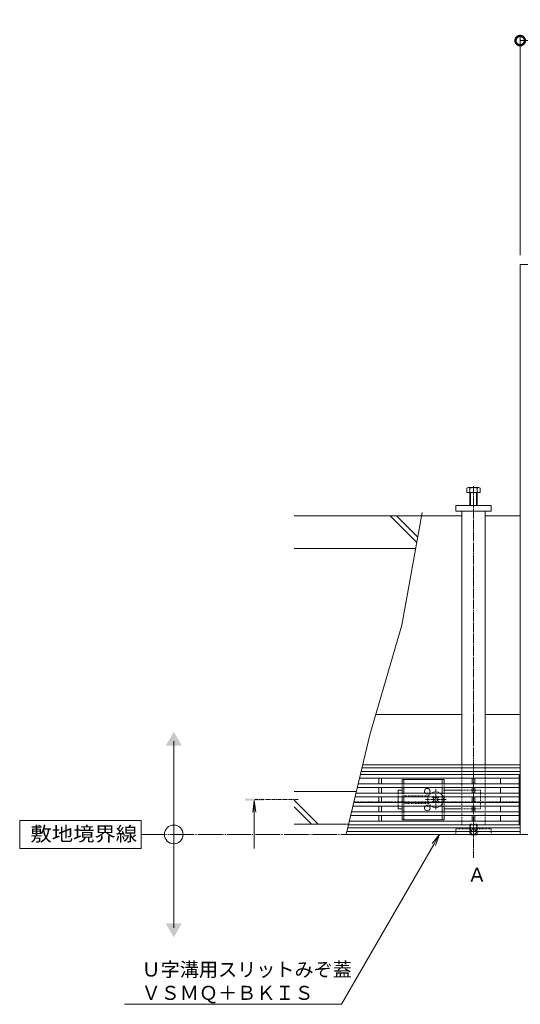
# Model space of a CAD drawing. Extents: x -45 to 3681, y 292 to 2504.
# Drawn here: x -45 to 491, y 1409 to 2463 of the extents above; entities that cross this region are included whole.
import ezdxf
from ezdxf import colors
from ezdxf.entities.mleader import LeaderData, LeaderLine
from ezdxf.math import Vec2, Vec3

# ---------------------------------------------------------------- set-up
doc = ezdxf.new("R2010")
doc.units = 0
doc.header["$LTSCALE"] = 0.9
for name, pattern in [('2点鎖線（平面）', [34, 29, -1.2, 0.7, -1.2, 0.7, -1.2]), ('JWW_CENTER1', [6.773333, 4.233333, -0.846667, 0.846667, -0.846667]), ('JWW_CENTER2', [13.546667, 11.006667, -0.846667, 0.846667, -0.846667]), ('JWW_DASHED1', [1.693333, 0.846667, -0.846667]), ('中心線（短）', [6.773333, 4.233333, -0.846667, 0.846667, -0.846667]), ('点線（標準）', [1.693333, 0.846667, -0.846667])]:
    doc.linetypes.add(name, pattern=pattern)
doc.layers.get('0').update_dxf_attribs({"lineweight": 9})
doc.layers.get('Defpoints').update_dxf_attribs({"lineweight": 9})
for name, color, linetype, lineweight in [('U字溝用スリットみぞ蓋', 7, 'Continuous', 9), ('受枠', 7, 'Continuous', 9), ('寸法', 7, 'Continuous', 9), ('引出線', 7, 'Continuous', 9), ('敷地境界線', 7, 'Continuous', 9), ('矢視', 4, 'Continuous', 9)]:
    doc.layers.add(name, color=color, linetype=linetype, lineweight=lineweight)
doc.styles.add('(K)MSゴシック', font='txt')
doc.styles.add('文字_異尺度_H3.0', font='txt', dxfattribs={"height": 3})
doc.styles.add('ＭＳ ゴシック', font='txt', dxfattribs={"width": 1.05, "height": 4})
doc.dimstyles.new('KAD-1', dxfattribs={"dimtxt": 3, "dimasz": 4, "dimexe": 1, "dimexo": 2, "dimgap": 1, "dimtad": 1, "dimdec": 1, "dimdsep": 46, "dimtxsty": '(K)MSゴシック', "dimblk": 'DOTSMALL', "dimcen": 0, "dimclrd": 7, "dimclre": 256, "dimclrt": 2, "dimadec": 0, "dimazin": 0, "dimtfac": 1, "dimtdec": 1, "dimtmove": 0, "dimatfit": 3, "dimldrblk": 'DOTSMALL', "dimfxl": 1, "dimtfill": 1, "dimlwd": -1, "dimlwe": -1, "dimarcsym": 0})

# ---------------------------------------------------------------- blocks, each defined once
blk = doc.blocks.new('_DotSmall')
at = {"color": 0, "linetype": 'ByBlock', "const_width": 0.5}
blk.add_lwpolyline([(-0.0625, 0, 1), (0.0625, 0, 1)], format="xyb", close=True, dxfattribs=at)
blk = doc.blocks.new('*D68')
at = {"layer": 'Defpoints', "color": 0, "linetype": 'Continuous', "transparency": 16777216}
for p in [(1091.3, 2440.6), (491.3, 2200.9), (1091.3, 2200.9)]:
    blk.add_point(p, dxfattribs=at)
at = {"layer": '寸法', "transparency": 16777216}
for p, q in [((491.3, 2210.9), (491.3, 2445.6)), ((1091.3, 2210.9), (1091.3, 2445.6))]:
    blk.add_line(p, q, dxfattribs=at)
at = {"layer": '寸法', "color": 7, "transparency": 16777216}
blk.add_line((491.3, 2440.6), (1091.3, 2440.6), dxfattribs=at)
at = {"layer": '寸法', "color": 7, "linetype": 'Continuous', "transparency": 16777216, "xscale": 20, "yscale": 20, "zscale": 20, "rotation": 180}
blk.add_blockref('_DotSmall', (491.3, 2440.6), dxfattribs=at)
at = {"layer": '寸法', "color": 7, "linetype": 'Continuous', "transparency": 16777216, "xscale": 20, "yscale": 20, "zscale": 20}
blk.add_blockref('_DotSmall', (1091.3, 2440.6), dxfattribs=at)
at = {"layer": '寸法', "color": 2, "linetype": 'Continuous', "transparency": 16777216, "insert": (791.3, 2453.1), "char_height": 15, "attachment_point": 5, "style": '(K)MSゴシック', "bg_fill": 3, "box_fill_scale": 1.1, "bg_fill_color": 256, "bg_fill_true_color": 13158600, "bg_fill_transparency": 0}
blk.add_mtext('600', dxfattribs=at)
blk = doc.blocks.new('_Open')
at = {"color": 0, "linetype": 'ByBlock', "lineweight": -2}
for p, q in [((-1, 0.167), (0, 0)), ((-1, -0.167), (0, 0)), ((0, 0), (-1, 0))]:
    blk.add_line(p, q, dxfattribs=at)

msp = doc.modelspace()

# ---------------------------------------------------------------- linework, layer by layer
at = {"layer": 'U字溝用スリットみぞ蓋', "color": 2, "linetype": 'Continuous', "lineweight": 9}
for p, q in [((434.12, 1956.88), (434.12, 1961.58)), ((446.92, 1962.18), (435.72, 1962.18)), ((437.32, 1942.88), (437.32, 1961.58)), ((445.32, 1942.88), (445.32, 1961.58)), ((448.52, 1956.88), (448.52, 1961.58)), ((448.52, 1956.88), (434.12, 1956.88)), ((438.02, 1942.88), (438.02, 1956.88)), ((444.62, 1942.88), (444.62, 1956.88)), ((409.82, 1649.58), (364.82, 1649.58)), ((364.82, 1649.58), (364.82, 1645.08)), ((366.82, 1649.58), (366.82, 1645.08)), ((407.82, 1649.58), (407.82, 1645.08)), ((409.82, 1649.58), (409.82, 1645.08)), ((364.82, 1641.08), (364.82, 1635.08)), ((366.82, 1641.08), (366.82, 1635.08)), ((407.82, 1641.08), (407.82, 1635.08)), ((409.82, 1641.08), (409.82, 1635.08)), ((364.82, 1631.08), (364.82, 1625.08)), ((366.82, 1631.08), (366.82, 1625.08)), ((407.82, 1631.08), (407.82, 1625.08)), ((409.82, 1631.08), (409.82, 1625.08)), ((364.82, 1621.08), (364.82, 1615.08)), ((366.82, 1621.08), (366.82, 1615.08)), ((407.82, 1621.08), (407.82, 1615.08)), ((409.82, 1621.08), (409.82, 1615.08)), ((364.82, 1611.08), (364.82, 1606.58)), ((364.82, 1606.58), (409.82, 1606.58)), ((366.82, 1611.08), (366.82, 1606.58)), ((407.82, 1611.08), (407.82, 1606.58)), ((409.82, 1611.08), (409.82, 1606.58)), ((438.02, 1590.38), (437.52, 1590.88)), ((438.02, 1590.38), (438.02, 1590.88)), ((438.02, 1590.38), (444.62, 1590.38)), ((438.82, 1590.88), (438.82, 1590.38)), ((439.32, 1590.88), (439.32, 1590.38)), ((443.32, 1590.88), (443.32, 1590.38)), ((443.82, 1590.88), (443.82, 1590.38)), ((444.62, 1590.38), (445.12, 1590.88)), ((444.62, 1590.38), (444.62, 1590.88))]:
    msp.add_line(p, q, dxfattribs=at)
at = {"layer": 'U字溝用スリットみぞ蓋', "color": 7, "linetype": 'JWW_CENTER2', "lineweight": 9}
msp.add_line((441.32, 1963.65), (441.32, 1565.7), dxfattribs=at)
at = {"layer": 'U字溝用スリットみぞ蓋', "color": 7, "linetype": 'Continuous', "lineweight": 9}
for p, q in [((422.32, 1942.88), (460.32, 1942.88)), ((422.32, 1936.88), (422.32, 1942.88)), ((460.32, 1942.88), (460.32, 1936.88)), ((428.82, 1931.88), (385.54, 1931.88)), ((460.32, 1936.88), (422.32, 1936.88)), ((428.82, 1936.88), (428.82, 1665.28)), ((453.82, 1936.88), (453.82, 1665.28)), ((453.82, 1931.88), (491.32, 1931.88)), ((491.32, 1931.88), (491.32, 1662.08)), ((428.82, 1719.08), (336.71, 1719.08)), ((491.32, 1719.08), (453.82, 1719.08)), ((491.32, 1665.28), (322.73, 1665.28)), ((360.82, 1638.08), (364.82, 1638.08)), ((360.82, 1635.08), (360.82, 1638.08)), ((428.82, 1638.08), (409.82, 1638.08)), ((360.82, 1625.08), (360.82, 1631.08)), ((491.32, 1625.88), (490.32, 1625.88)), ((491.32, 1625.88), (491.32, 1590.88)), ((360.82, 1621.08), (360.82, 1618.08)), ((364.82, 1618.08), (360.82, 1618.08)), ((409.82, 1618.08), (428.82, 1618.08)), ((491.32, 1590.88), (305.04, 1590.88))]:
    msp.add_line(p, q, dxfattribs=at)
at = {"layer": 'U字溝用スリットみぞ蓋', "color": 6, "linetype": 'Continuous', "lineweight": 9}
for p, q in [((385.54, 1931.88), (249.27, 1931.88)), ((380.64, 1903.22), (351.98, 1931.88)), ((381.72, 1909.21), (359.06, 1931.88)), ((386.44, 1935.42), (364.73, 1814.99)), ((379.49, 1896.88), (249.27, 1896.88)), ((364.73, 1814.99), (330.36, 1697.35)), ((330.36, 1697.35), (305.04, 1590.88)), ((315.98, 1636.88), (249.27, 1636.88)), ((274.91, 1601.88), (249.27, 1627.52)), ((397.46, 1630.37), (398.17, 1631.08)), ((398.35, 1629.49), (397.46, 1630.37)), ((398.35, 1626.66), (397.46, 1625.78)), ((398.17, 1625.08), (397.46, 1625.78)), ((399.41, 1630.55), (398.88, 1631.08)), ((399.41, 1625.6), (398.88, 1625.08)), ((402.24, 1630.55), (402.76, 1631.08)), ((402.24, 1625.6), (402.76, 1625.08)), ((403.3, 1629.49), (404.18, 1630.37)), ((403.3, 1626.66), (404.18, 1625.78)), ((403.48, 1631.08), (404.18, 1630.37)), ((404.18, 1625.78), (403.48, 1625.08)), ((267.84, 1601.88), (249.27, 1620.45)), ((307.66, 1601.88), (249.27, 1601.88))]:
    msp.add_line(p, q, dxfattribs=at)
at = {"layer": 'U字溝用スリットみぞ蓋', "color": 7, "linetype": 'JWW_DASHED1', "lineweight": 9}
for p, q in [((428.82, 1601.08), (428.82, 1665.28)), ((453.82, 1601.08), (453.82, 1665.28)), ((313.37, 1625.88), (490.32, 1625.88)), ((422.32, 1596.88), (422.32, 1590.88)), ((460.32, 1596.88), (422.32, 1596.88)), ((460.32, 1590.88), (460.32, 1596.88))]:
    msp.add_line(p, q, dxfattribs=at)
at = {"layer": 'U字溝用スリットみぞ蓋', "linetype": 'JWW_DASHED1'}
for p, q in [((428.82, 1665.28), (453.82, 1665.28)), ((428.82, 1601.08), (453.82, 1601.08))]:
    msp.add_line(p, q, dxfattribs=at)
at = {"layer": 'U字溝用スリットみぞ蓋', "color": 3, "linetype": 'Continuous', "lineweight": 9}
for p, q in [((490.32, 1655.08), (320.31, 1655.08)), ((490.32, 1601.08), (490.32, 1655.08)), ((490.32, 1645.08), (317.93, 1645.08)), ((490.32, 1651.08), (319.36, 1651.08)), ((339.82, 1645.08), (339.82, 1651.08)), ((342.82, 1651.08), (342.82, 1645.08)), ((439.82, 1645.08), (439.82, 1651.08)), ((442.82, 1651.08), (442.82, 1645.08)), ((470.32, 1645.08), (470.32, 1651.08)), ((490.32, 1635.08), (315.55, 1635.08)), ((490.32, 1641.08), (316.98, 1641.08)), ((339.82, 1635.08), (339.82, 1641.08)), ((342.82, 1641.08), (342.82, 1635.08)), ((439.82, 1635.08), (439.82, 1641.08)), ((442.82, 1641.08), (442.82, 1635.08)), ((470.32, 1635.08), (470.32, 1641.08)), ((490.32, 1625.08), (313.17, 1625.08)), ((490.32, 1631.08), (314.6, 1631.08)), ((339.82, 1631.08), (339.82, 1625.08)), ((342.82, 1631.08), (342.82, 1625.08)), ((439.82, 1631.08), (439.82, 1625.08)), ((442.82, 1631.08), (442.82, 1625.08)), ((470.32, 1625.08), (470.32, 1631.08)), ((490.32, 1615.08), (310.8, 1615.08)), ((490.32, 1621.08), (312.22, 1621.08)), ((339.82, 1621.08), (339.82, 1615.08)), ((342.82, 1621.08), (342.82, 1615.08)), ((439.82, 1621.08), (439.82, 1615.08)), ((442.82, 1621.08), (442.82, 1615.08)), ((470.32, 1615.08), (470.32, 1621.08)), ((490.32, 1605.08), (308.42, 1605.08)), ((490.32, 1611.08), (309.85, 1611.08)), ((339.82, 1611.08), (339.82, 1605.08)), ((342.82, 1611.08), (342.82, 1605.08)), ((439.82, 1611.08), (439.82, 1605.08)), ((442.82, 1611.08), (442.82, 1605.08)), ((470.32, 1605.08), (470.32, 1611.08)), ((490.32, 1601.08), (307.47, 1601.08))]:
    msp.add_line(p, q, dxfattribs=at)
at = {"layer": 'U字溝用スリットみぞ蓋', "color": 4, "linetype": 'Continuous', "lineweight": 9}
for p, q in [((491.32, 1658.08), (321.02, 1658.08)), ((491.32, 1662.08), (321.97, 1662.08)), ((491.32, 1594.08), (305.8, 1594.08)), ((491.32, 1598.08), (306.75, 1598.08))]:
    msp.add_line(p, q, dxfattribs=at)
at = {"layer": 'U字溝用スリットみぞ蓋', "color": 2, "linetype": '点線（標準）', "lineweight": 9}
for p, q in [((364.82, 1641.08), (364.82, 1645.08)), ((366.82, 1641.08), (366.82, 1645.08)), ((407.82, 1641.08), (407.82, 1645.08)), ((409.82, 1641.08), (409.82, 1645.08)), ((364.82, 1631.08), (364.82, 1635.08)), ((366.82, 1631.08), (366.82, 1635.08)), ((407.82, 1631.08), (407.82, 1635.08)), ((409.82, 1631.08), (409.82, 1635.08)), ((364.82, 1621.08), (364.82, 1625.08)), ((393.32, 1632.08), (366.82, 1632.08)), ((366.82, 1621.08), (366.82, 1625.08)), ((366.82, 1624.08), (393.32, 1624.08)), ((407.82, 1621.08), (407.82, 1625.08)), ((409.82, 1621.08), (409.82, 1625.08)), ((364.82, 1611.08), (364.82, 1615.08)), ((366.82, 1611.08), (366.82, 1615.08)), ((407.82, 1611.08), (407.82, 1615.08)), ((409.82, 1611.08), (409.82, 1615.08))]:
    msp.add_line(p, q, dxfattribs=at)
at = {"layer": 'U字溝用スリットみぞ蓋', "color": 7, "linetype": '点線（標準）', "lineweight": 9}
for p, q in [((360.82, 1635.08), (360.82, 1631.08)), ((448.82, 1638.08), (428.82, 1638.08)), ((448.82, 1638.08), (448.82, 1618.08)), ((360.82, 1625.08), (360.82, 1621.08)), ((448.82, 1618.08), (428.82, 1618.08))]:
    msp.add_line(p, q, dxfattribs=at)
at = {"layer": 'U字溝用スリットみぞ蓋', "color": 7, "linetype": '中心線（短）', "lineweight": 9}
for p, q in [((400.82, 1617.89), (400.82, 1639.15)), ((412.08, 1628.08), (389.47, 1628.08))]:
    msp.add_line(p, q, dxfattribs=at)
at = {"layer": 'U字溝用スリットみぞ蓋', "color": 6, "linetype": '点線（標準）', "lineweight": 9}
for p, q in [((398.17, 1631.08), (398.52, 1631.44)), ((398.52, 1624.72), (398.17, 1625.08)), ((398.88, 1631.08), (398.52, 1631.44)), ((398.88, 1625.08), (398.52, 1624.72)), ((402.76, 1631.08), (403.12, 1631.44)), ((402.76, 1625.08), (403.12, 1624.72)), ((403.12, 1631.44), (403.48, 1631.08)), ((403.48, 1625.08), (403.12, 1624.72))]:
    msp.add_line(p, q, dxfattribs=at)
at = {"layer": 'U字溝用スリットみぞ蓋', "color": 2, "linetype": 'JWW_DASHED1', "lineweight": 9}
for p, q in [((437.32, 1601.18), (438.02, 1601.88)), ((437.32, 1591.08), (437.32, 1601.18)), ((437.32, 1601.18), (445.32, 1601.18)), ((438.02, 1590.88), (438.02, 1601.88)), ((444.62, 1601.88), (438.02, 1601.88)), ((444.62, 1595.38), (438.02, 1595.38)), ((438.82, 1595.38), (441.32, 1596.88)), ((438.82, 1595.38), (438.82, 1590.88)), ((439.32, 1595.38), (439.32, 1590.88)), ((443.82, 1595.38), (441.32, 1596.88)), ((443.32, 1595.38), (443.32, 1590.88)), ((443.82, 1595.38), (443.82, 1590.88)), ((445.32, 1601.18), (444.62, 1601.88)), ((444.62, 1590.88), (444.62, 1601.88)), ((445.32, 1591.08), (445.32, 1601.18)), ((437.32, 1591.08), (445.32, 1591.08)), ((437.52, 1590.88), (437.32, 1591.08)), ((445.12, 1590.88), (445.32, 1591.08))]:
    msp.add_line(p, q, dxfattribs=at)
at = {"layer": 'U字溝用スリットみぞ蓋', "color": 2, "linetype": 'Continuous', "lineweight": 9}
for centre, radius, start, end in [((435.72, 1959.79), 2.39, 48.20791, 131.79209), ((441.32, 1948.76), 13.42, 72.62912, 107.33112), ((446.92, 1959.79), 2.39, 48.20791, 131.79209), ((391.82, 1637.08), 3, 318.18969, 221.81031), ((391.82, 1619.08), 3, 138.18969, 41.81031)]:
    msp.add_arc(centre, radius, start, end, dxfattribs=at)
at = {"layer": 'U字溝用スリットみぞ蓋', "color": 2, "linetype": '点線（標準）', "lineweight": 9}
for centre, start, end in [((391.82, 1637.08), 221.81031, 318.18969), ((391.82, 1619.08), 41.81031, 138.18969)]:
    msp.add_arc(centre, 3, start, end, dxfattribs=at)
at = {"layer": 'U字溝用スリットみぞ蓋', "color": 6, "linetype": '点線（標準）', "lineweight": 9}
for start, end in [(124.56032, 159.33268), (304.56032, 55.43968), (200.66732, 235.43968)]:
    msp.add_arc((400.82, 1628.08), 8.5, start, end, dxfattribs=at)
at = {"layer": 'U字溝用スリットみぞ蓋', "color": 6, "linetype": 'Continuous', "lineweight": 9}
for centre, radius, start, end in [((400.82, 1628.08), 8.5, 55.43968, 124.56032), ((400.82, 1628.08), 8.5, 159.33268, 200.66732), ((396.93, 1628.08), 2, 315, 45), ((400.82, 1631.97), 2, 225, 315), ((400.82, 1624.19), 2, 45, 135), ((404.71, 1628.08), 2, 135, 225), ((400.82, 1628.08), 8.5, 235.43968, 304.56032)]:
    msp.add_arc(centre, radius, start, end, dxfattribs=at)
at = {"layer": '受枠', "color": 7, "linetype": 'Continuous', "lineweight": 9}
for p, q in [((491.32, 2200.88), (491.32, 1590.88)), ((1091.32, 2200.88), (491.32, 2200.88)), ((491.32, 1590.88), (1091.32, 1590.88))]:
    msp.add_line(p, q, dxfattribs=at)
at = {"layer": '敷地境界線', "color": 7, "linetype": 'Continuous', "lineweight": 9}
for p, q in [((120.42, 1490.7), (120.42, 1690.7)), ((85.44, 1605.88), (-44.56, 1605.88)), ((-44.56, 1605.88), (-44.56, 1575.88)), ((85.44, 1575.88), (85.44, 1605.88)), ((-44.56, 1575.88), (85.44, 1575.88))]:
    msp.add_line(p, q, dxfattribs=at)
at = {"layer": '敷地境界線', "color": 2, "linetype": '2点鎖線（平面）', "lineweight": 9}
msp.add_line((85.44, 1590.88), (1474.57, 1590.88), dxfattribs=at)
at = {"layer": '敷地境界線', "color": 7, "linetype": 'Continuous', "lineweight": 9}
msp.add_circle((120.42, 1590.88), 10, dxfattribs=at)
for points in [[(111.76, 1685.7), (111.76, 1685.7), (129.08, 1685.7), (120.42, 1700.7)], [(111.76, 1495.7), (111.76, 1495.7), (129.08, 1495.7), (120.42, 1480.7)]]:
    msp.add_solid(points, dxfattribs=at)
at = {"layer": '矢視', "color": 4, "linetype": 'Continuous', "lineweight": 9}
for q in [(204.9, 1614.68), (208.16, 1614.68), (206.53, 1575.62)]:
    msp.add_line((206.53, 1627.08), q, dxfattribs=at)
at = {"layer": '矢視', "color": 4, "linetype": 'JWW_CENTER1', "lineweight": 9}
msp.add_line((253.58, 1628.08), (206.53, 1628.08), dxfattribs=at)
at = {"layer": '矢視', "color": 4, "linetype": 'Continuous', "lineweight": 9}
msp.add_solid([(216.53, 1627.08), (196.53, 1627.08), (216.53, 1629.08), (196.53, 1629.08)], dxfattribs=at)

# ---------------------------------------------------------------- texts
at = {"layer": '敷地境界線', "color": 2, "linetype": 'Continuous', "lineweight": 9, "style": 'ＭＳ ゴシック', "width": 1.1}
msp.add_text('敷地境界線', height=15.24, dxfattribs=at).set_placement((-33.13, 1583.8))
at = {"layer": '矢視', "color": 2, "linetype": 'Continuous', "insert": (434.85, 1555.14), "char_height": 15, "width": 15, "attachment_point": 1, "style": '文字_異尺度_H3.0'}
msp.add_mtext('Ａ', dxfattribs=at)

# ---------------------------------------------------------------- leaders
at = {"layer": '引出線', "linetype": 'Continuous'}
ml = msp.add_multileader_mtext('Standard', dxfattribs=at)
ml.set_content('Ｕ字溝用スリットみぞ蓋\\PＶＳＭＱ＋ＢＫＩＳ', color=2, style='文字_異尺度_H3.0')
ml.set_leader_properties(color=7, linetype='Continuous', lineweight=13)
ml.set_arrow_properties(name='OPEN')
ml.build(insert=Vec2(0, 0))
ml.multileader.update_dxf_attribs({"has_dogleg": 0, "text_left_attachment_type": 5, "text_right_attachment_type": 5, "text_top_attachment_type": 10, "text_bottom_attachment_type": 10, "arrow_head_size": 12.5, "scale": 5})
ctx = ml.context
ctx.base_point, ctx.scale, ctx.char_height, ctx.arrow_head_size, ctx.landing_gap_size, ctx.plane_origin = Vec3(80.93, 1409.29), 5, 15, 12.5, 5, Vec3(405.01, 1590.88)
ctx.left_attachment, ctx.right_attachment, ctx.top_attachment, ctx.bottom_attachment = 5, 5, 10, 10
notes = []
notes.append((ctx, [(0, (1, 1, 0), (340.17, 1409.29), (-1, 0), 40, [(0, [(405.01, 1590.88)], 0, [])])]))
ctx.mtext.insert, ctx.mtext.flow_direction = Vec3(85.93, 1453.74), 5
for ctx, leaders in notes:
    for number, flags, end, landing, length, lines in leaders:
        leader = LeaderData()
        leader.index, (leader.has_last_leader_line, leader.has_dogleg_vector, leader.attachment_direction) = number, flags
        leader.last_leader_point, leader.dogleg_vector, leader.dogleg_length = Vec3(end), Vec3(landing), length
        for number, points, colour, breaks in lines:
            line = LeaderLine()
            line.index, line.vertices, line.color, line.breaks = number, Vec3.list(points), colors.encode_raw_color(colour), breaks
            leader.lines.append(line)
        ctx.leaders.append(leader)

# ---------------------------------------------------------------- next in the draw order: dimensions: what is measured, and where the dimension line sits
at = {"layer": '寸法', "linetype": 'Continuous'}
dim = msp.add_linear_dim(base=(1091.32, 2440.62), p1=(491.32, 2200.88), p2=(1091.32, 2200.88), dimstyle='KAD-1', dxfattribs=at)
dim.commit()
dim.dimension.update_dxf_attribs({"geometry": '*D68', "text_midpoint": (791.32, 2453.12)})

doc.saveas('drawing.dxf')
